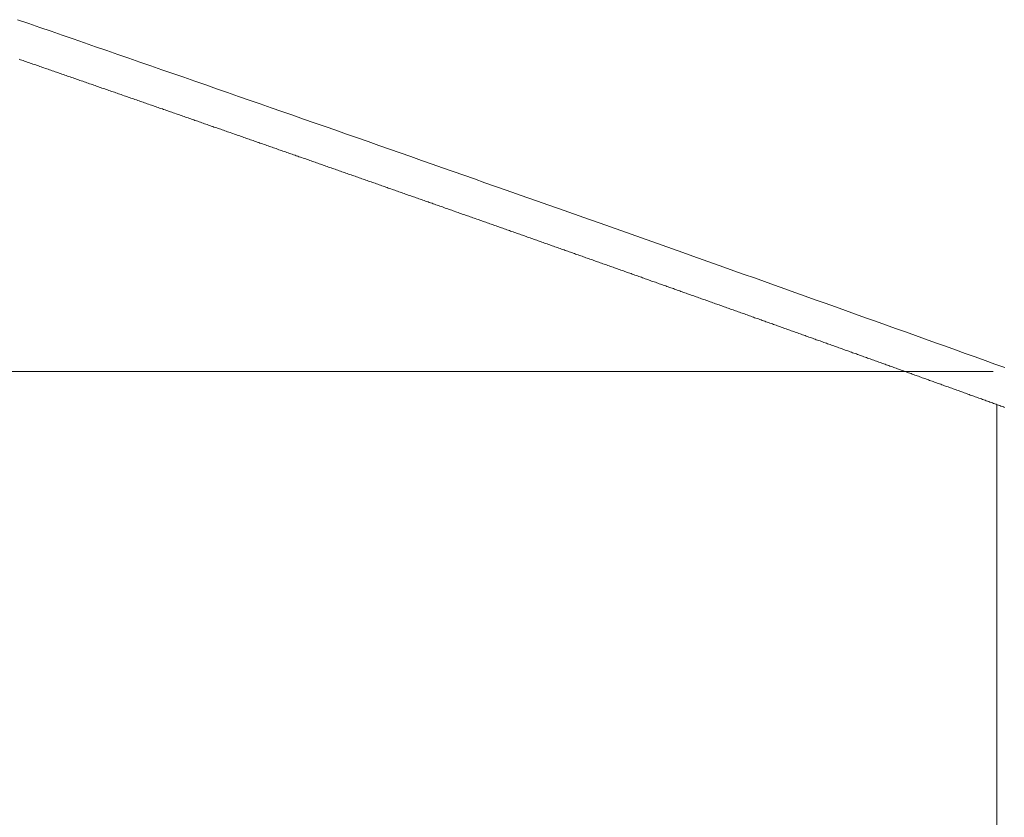
# Model space of a CAD drawing. Units: centimetres. Extents: x 1 to 201, y 0 to 318.
# Drawn here: x 91 to 91, y 313 to 313 of the extents above; entities that cross this region are included whole.
import ezdxf

# ---------------------------------------------------------------- set-up
doc = ezdxf.new("R2010")
doc.units = ezdxf.units.CM
doc.layers.get('0').update_dxf_attribs({"lineweight": 0})

msp = doc.modelspace()

# ---------------------------------------------------------------- linework, layer by layer
for p, q in [((90.61152, 312.89578), (90.61137, 312.89584)), ((90.61167, 312.89573), (90.61152, 312.89578)), ((90.61182, 312.89568), (90.61167, 312.89573)), ((90.61197, 312.89563), (90.61182, 312.89568)), ((90.61212, 312.89558), (90.61197, 312.89563)), ((90.61227, 312.89552), (90.61212, 312.89558)), ((90.61242, 312.89547), (90.61227, 312.89552)), ((90.61257, 312.89542), (90.61242, 312.89547)), ((90.61273, 312.89537), (90.61257, 312.89542)), ((90.61288, 312.89531), (90.61273, 312.89537)), ((90.61303, 312.89526), (90.61288, 312.89531)), ((90.61318, 312.89521), (90.61303, 312.89526)), ((90.61333, 312.89516), (90.61318, 312.89521)), ((90.61348, 312.89511), (90.61333, 312.89516)), ((90.61363, 312.89505), (90.61348, 312.89511)), ((90.61378, 312.895), (90.61363, 312.89505)), ((90.61393, 312.89495), (90.61378, 312.895)), ((90.61408, 312.8949), (90.61393, 312.89495)), ((90.61423, 312.89484), (90.61408, 312.8949)), ((90.61438, 312.89479), (90.61423, 312.89484)), ((90.61453, 312.89474), (90.61438, 312.89479)), ((90.61468, 312.89469), (90.61453, 312.89474)), ((90.61483, 312.89464), (90.61468, 312.89469)), ((90.61498, 312.89458), (90.61483, 312.89464)), ((90.61513, 312.89453), (90.61498, 312.89458)), ((90.61528, 312.89448), (90.61513, 312.89453)), ((90.61543, 312.89443), (90.61528, 312.89448)), ((90.61558, 312.89438), (90.61543, 312.89443)), ((90.61573, 312.89432), (90.61558, 312.89438)), ((90.61588, 312.89427), (90.61573, 312.89432)), ((90.61603, 312.89422), (90.61588, 312.89427)), ((90.61618, 312.89417), (90.61603, 312.89422)), ((90.61633, 312.89412), (90.61618, 312.89417)), ((90.61648, 312.89406), (90.61633, 312.89412)), ((90.61663, 312.89401), (90.61648, 312.89406)), ((90.61678, 312.89396), (90.61663, 312.89401)), ((90.61693, 312.89391), (90.61678, 312.89396)), ((90.61708, 312.89386), (90.61693, 312.89391)), ((90.61723, 312.8938), (90.61708, 312.89386)), ((90.61738, 312.89375), (90.61723, 312.8938)), ((90.61753, 312.8937), (90.61738, 312.89375)), ((90.61768, 312.89365), (90.61753, 312.8937)), ((90.61783, 312.8936), (90.61768, 312.89365)), ((90.61798, 312.89354), (90.61783, 312.8936)), ((90.61813, 312.89349), (90.61798, 312.89354)), ((90.61828, 312.89344), (90.61813, 312.89349)), ((90.61843, 312.89339), (90.61828, 312.89344)), ((90.61858, 312.89334), (90.61843, 312.89339)), ((90.61873, 312.89328), (90.61858, 312.89334)), ((90.61888, 312.89323), (90.61873, 312.89328)), ((90.61903, 312.89318), (90.61888, 312.89323)), ((90.61918, 312.89313), (90.61903, 312.89318)), ((90.61933, 312.89308), (90.61918, 312.89313)), ((90.61948, 312.89302), (90.61933, 312.89308)), ((90.61963, 312.89297), (90.61948, 312.89302)), ((90.61978, 312.89292), (90.61963, 312.89297)), ((90.61992, 312.89287), (90.61978, 312.89292)), ((90.62007, 312.89282), (90.61992, 312.89287)), ((90.62022, 312.89276), (90.62007, 312.89282)), ((90.62037, 312.89271), (90.62022, 312.89276)), ((90.62052, 312.89266), (90.62037, 312.89271)), ((90.62067, 312.89261), (90.62052, 312.89266)), ((90.62082, 312.89256), (90.62067, 312.89261)), ((90.62097, 312.89251), (90.62082, 312.89256)), ((90.62112, 312.89245), (90.62097, 312.89251)), ((90.62127, 312.8924), (90.62112, 312.89245)), ((90.62142, 312.89235), (90.62127, 312.8924)), ((90.62157, 312.8923), (90.62142, 312.89235)), ((90.62172, 312.89225), (90.62157, 312.8923)), ((90.62186, 312.89219), (90.62172, 312.89225)), ((90.62201, 312.89214), (90.62186, 312.89219)), ((90.62216, 312.89209), (90.62201, 312.89214)), ((90.62231, 312.89204), (90.62216, 312.89209)), ((90.62246, 312.89199), (90.62231, 312.89204)), ((90.62261, 312.89194), (90.62246, 312.89199)), ((90.62276, 312.89188), (90.62261, 312.89194)), ((90.62291, 312.89183), (90.62276, 312.89188)), ((90.62306, 312.89178), (90.62291, 312.89183)), ((90.6232, 312.89173), (90.62306, 312.89178)), ((90.62335, 312.89168), (90.6232, 312.89173)), ((90.6235, 312.89162), (90.62335, 312.89168)), ((90.62365, 312.89157), (90.6235, 312.89162)), ((90.6238, 312.89152), (90.62365, 312.89157)), ((90.62395, 312.89147), (90.6238, 312.89152)), ((90.6241, 312.89142), (90.62395, 312.89147)), ((90.62425, 312.89137), (90.6241, 312.89142)), ((90.62439, 312.89131), (90.62425, 312.89137)), ((90.62454, 312.89126), (90.62439, 312.89131)), ((90.62469, 312.89121), (90.62454, 312.89126)), ((90.62484, 312.89116), (90.62469, 312.89121)), ((90.62499, 312.89111), (90.62484, 312.89116)), ((90.62514, 312.89106), (90.62499, 312.89111)), ((90.62528, 312.891), (90.62514, 312.89106)), ((90.62543, 312.89095), (90.62528, 312.891)), ((90.62558, 312.8909), (90.62543, 312.89095)), ((90.62573, 312.89085), (90.62558, 312.8909)), ((90.62588, 312.8908), (90.62573, 312.89085)), ((90.62603, 312.89075), (90.62588, 312.8908)), ((90.62617, 312.89069), (90.62603, 312.89075)), ((90.62632, 312.89064), (90.62617, 312.89069)), ((90.62647, 312.89059), (90.62632, 312.89064)), ((90.62662, 312.89054), (90.62647, 312.89059)), ((90.62677, 312.89049), (90.62662, 312.89054)), ((90.62692, 312.89044), (90.62677, 312.89049)), ((90.62706, 312.89039), (90.62692, 312.89044)), ((90.62721, 312.89033), (90.62706, 312.89039)), ((90.62736, 312.89028), (90.62721, 312.89033)), ((90.62751, 312.89023), (90.62736, 312.89028)), ((90.62766, 312.89018), (90.62751, 312.89023)), ((90.6278, 312.89013), (90.62766, 312.89018)), ((90.62795, 312.89008), (90.6278, 312.89013)), ((90.6281, 312.89002), (90.62795, 312.89008)), ((90.62825, 312.88997), (90.6281, 312.89002)), ((90.6284, 312.88992), (90.62825, 312.88997)), ((90.62854, 312.88987), (90.6284, 312.88992)), ((90.62869, 312.88982), (90.62854, 312.88987)), ((90.62884, 312.88977), (90.62869, 312.88982)), ((90.62899, 312.88972), (90.62884, 312.88977)), ((90.62913, 312.88966), (90.62899, 312.88972)), ((90.62928, 312.88961), (90.62913, 312.88966)), ((90.62943, 312.88956), (90.62928, 312.88961)), ((90.62958, 312.88951), (90.62943, 312.88956)), ((90.62972, 312.88946), (90.62958, 312.88951)), ((90.62987, 312.88941), (90.62972, 312.88946)), ((90.63002, 312.88936), (90.62987, 312.88941)), ((90.63017, 312.8893), (90.63002, 312.88936)), ((90.63032, 312.88925), (90.63017, 312.8893)), ((90.63046, 312.8892), (90.63032, 312.88925)), ((90.63061, 312.88915), (90.63046, 312.8892)), ((90.63076, 312.8891), (90.63061, 312.88915)), ((90.6309, 312.88905), (90.63076, 312.8891)), ((90.63105, 312.889), (90.6309, 312.88905)), ((90.6312, 312.88894), (90.63105, 312.889)), ((90.63135, 312.88889), (90.6312, 312.88894)), ((90.63149, 312.88884), (90.63135, 312.88889)), ((90.63164, 312.88879), (90.63149, 312.88884)), ((90.63179, 312.88874), (90.63164, 312.88879)), ((90.63194, 312.88869), (90.63179, 312.88874)), ((90.63208, 312.88864), (90.63194, 312.88869)), ((90.63223, 312.88858), (90.63208, 312.88864)), ((90.63238, 312.88853), (90.63223, 312.88858)), ((90.63252, 312.88848), (90.63238, 312.88853)), ((90.63267, 312.88843), (90.63252, 312.88848)), ((90.63282, 312.88838), (90.63267, 312.88843)), ((90.63297, 312.88833), (90.63282, 312.88838)), ((90.63311, 312.88828), (90.63297, 312.88833)), ((90.63326, 312.88823), (90.63311, 312.88828)), ((90.63341, 312.88817), (90.63326, 312.88823)), ((90.63355, 312.88812), (90.63341, 312.88817)), ((90.6337, 312.88807), (90.63355, 312.88812)), ((90.63385, 312.88802), (90.6337, 312.88807)), ((90.63399, 312.88797), (90.63385, 312.88802)), ((90.63414, 312.88792), (90.63399, 312.88797)), ((90.63429, 312.88787), (90.63414, 312.88792)), ((90.63444, 312.88781), (90.63429, 312.88787)), ((90.63458, 312.88776), (90.63444, 312.88781)), ((90.63473, 312.88771), (90.63458, 312.88776)), ((90.63488, 312.88766), (90.63473, 312.88771)), ((90.63502, 312.88761), (90.63488, 312.88766)), ((90.63517, 312.88756), (90.63502, 312.88761)), ((90.63532, 312.88751), (90.63517, 312.88756)), ((90.63546, 312.88746), (90.63532, 312.88751)), ((90.63561, 312.88741), (90.63546, 312.88746)), ((90.63576, 312.88735), (90.63561, 312.88741)), ((90.6359, 312.8873), (90.63576, 312.88735)), ((90.63605, 312.88725), (90.6359, 312.8873)), ((90.63619, 312.8872), (90.63605, 312.88725)), ((90.63634, 312.88715), (90.63619, 312.8872)), ((90.63649, 312.8871), (90.63634, 312.88715)), ((90.63663, 312.88705), (90.63649, 312.8871)), ((90.63678, 312.887), (90.63663, 312.88705)), ((90.63693, 312.88694), (90.63678, 312.887)), ((90.63707, 312.88689), (90.63693, 312.88694)), ((90.63722, 312.88684), (90.63707, 312.88689)), ((90.63737, 312.88679), (90.63722, 312.88684)), ((90.63751, 312.88674), (90.63737, 312.88679)), ((90.63766, 312.88669), (90.63751, 312.88674)), ((90.6378, 312.88664), (90.63766, 312.88669)), ((90.63795, 312.88659), (90.6378, 312.88664)), ((90.6381, 312.88654), (90.63795, 312.88659)), ((90.63824, 312.88648), (90.6381, 312.88654)), ((90.63839, 312.88643), (90.63824, 312.88648)), ((90.63854, 312.88638), (90.63839, 312.88643)), ((90.63868, 312.88633), (90.63854, 312.88638)), ((90.63883, 312.88628), (90.63868, 312.88633)), ((90.63897, 312.88623), (90.63883, 312.88628)), ((90.63912, 312.88618), (90.63897, 312.88623)), ((90.63927, 312.88613), (90.63912, 312.88618)), ((90.63941, 312.88608), (90.63927, 312.88613)), ((90.63956, 312.88602), (90.63941, 312.88608)), ((90.6397, 312.88597), (90.63956, 312.88602)), ((90.63985, 312.88592), (90.6397, 312.88597)), ((90.63999, 312.88587), (90.63985, 312.88592)), ((90.64014, 312.88582), (90.63999, 312.88587)), ((90.64029, 312.88577), (90.64014, 312.88582)), ((90.64043, 312.88572), (90.64029, 312.88577)), ((90.64058, 312.88567), (90.64043, 312.88572)), ((90.64072, 312.88562), (90.64058, 312.88567)), ((90.64087, 312.88557), (90.64072, 312.88562)), ((90.64101, 312.88552), (90.64087, 312.88557)), ((90.64116, 312.88546), (90.64101, 312.88552)), ((90.64131, 312.88541), (90.64116, 312.88546)), ((90.64145, 312.88536), (90.64131, 312.88541)), ((90.6416, 312.88531), (90.64145, 312.88536)), ((90.64174, 312.88526), (90.6416, 312.88531)), ((90.64189, 312.88521), (90.64174, 312.88526)), ((90.64203, 312.88516), (90.64189, 312.88521)), ((90.64218, 312.88511), (90.64203, 312.88516)), ((90.64232, 312.88506), (90.64218, 312.88511)), ((90.64247, 312.88501), (90.64232, 312.88506)), ((90.64261, 312.88495), (90.64247, 312.88501)), ((90.64276, 312.8849), (90.64261, 312.88495)), ((90.64291, 312.88485), (90.64276, 312.8849)), ((90.64305, 312.8848), (90.64291, 312.88485)), ((90.6432, 312.88475), (90.64305, 312.8848)), ((90.64334, 312.8847), (90.6432, 312.88475)), ((90.64349, 312.88465), (90.64334, 312.8847)), ((90.64363, 312.8846), (90.64349, 312.88465)), ((90.64378, 312.88455), (90.64363, 312.8846)), ((90.64392, 312.8845), (90.64378, 312.88455)), ((90.64407, 312.88445), (90.64392, 312.8845)), ((90.64421, 312.8844), (90.64407, 312.88445)), ((90.64436, 312.88434), (90.64421, 312.8844)), ((90.6445, 312.88429), (90.64436, 312.88434)), ((90.64465, 312.88424), (90.6445, 312.88429)), ((90.64479, 312.88419), (90.64465, 312.88424)), ((90.64494, 312.88414), (90.64479, 312.88419)), ((90.64508, 312.88409), (90.64494, 312.88414)), ((90.64523, 312.88404), (90.64508, 312.88409)), ((90.64537, 312.88399), (90.64523, 312.88404)), ((90.64552, 312.88394), (90.64537, 312.88399)), ((90.64566, 312.88389), (90.64552, 312.88394)), ((90.64581, 312.88384), (90.64566, 312.88389)), ((90.64595, 312.88379), (90.64581, 312.88384)), ((90.6461, 312.88374), (90.64595, 312.88379)), ((90.64624, 312.88368), (90.6461, 312.88374)), ((90.64639, 312.88363), (90.64624, 312.88368)), ((90.64653, 312.88358), (90.64639, 312.88363)), ((90.64667, 312.88353), (90.64653, 312.88358)), ((90.64682, 312.88348), (90.64667, 312.88353)), ((90.64696, 312.88343), (90.64682, 312.88348)), ((90.64711, 312.88338), (90.64696, 312.88343)), ((90.64725, 312.88333), (90.64711, 312.88338)), ((90.6474, 312.88328), (90.64725, 312.88333)), ((90.64754, 312.88323), (90.6474, 312.88328)), ((90.64769, 312.88318), (90.64754, 312.88323)), ((90.64783, 312.88313), (90.64769, 312.88318)), ((90.64798, 312.88308), (90.64783, 312.88313)), ((90.64812, 312.88303), (90.64798, 312.88308)), ((90.64826, 312.88297), (90.64812, 312.88303)), ((90.64841, 312.88292), (90.64826, 312.88297)), ((90.64855, 312.88287), (90.64841, 312.88292)), ((90.6487, 312.88282), (90.64855, 312.88287)), ((90.64884, 312.88277), (90.6487, 312.88282)), ((90.64899, 312.88272), (90.64884, 312.88277)), ((90.64913, 312.88267), (90.64899, 312.88272)), ((90.64927, 312.88262), (90.64913, 312.88267)), ((90.64942, 312.88257), (90.64927, 312.88262)), ((90.64956, 312.88252), (90.64942, 312.88257)), ((90.64971, 312.88247), (90.64956, 312.88252)), ((90.64985, 312.88242), (90.64971, 312.88247)), ((90.65, 312.88237), (90.64985, 312.88242)), ((90.65014, 312.88232), (90.65, 312.88237)), ((90.65028, 312.88227), (90.65014, 312.88232)), ((90.65043, 312.88222), (90.65028, 312.88227)), ((90.65057, 312.88216), (90.65043, 312.88222)), ((90.65072, 312.88211), (90.65057, 312.88216)), ((90.65086, 312.88206), (90.65072, 312.88211)), ((90.651, 312.88201), (90.65086, 312.88206)), ((90.65115, 312.88196), (90.651, 312.88201)), ((90.65129, 312.88191), (90.65115, 312.88196)), ((90.65143, 312.88186), (90.65129, 312.88191)), ((90.65158, 312.88181), (90.65143, 312.88186)), ((90.65172, 312.88176), (90.65158, 312.88181)), ((90.65187, 312.88171), (90.65172, 312.88176)), ((90.65201, 312.88166), (90.65187, 312.88171)), ((90.65215, 312.88161), (90.65201, 312.88166)), ((90.6523, 312.88156), (90.65215, 312.88161)), ((90.65244, 312.88151), (90.6523, 312.88156)), ((90.65258, 312.88146), (90.65244, 312.88151)), ((90.65273, 312.88141), (90.65258, 312.88146)), ((90.65287, 312.88136), (90.65273, 312.88141)), ((90.65301, 312.88131), (90.65287, 312.88136)), ((90.65316, 312.88126), (90.65301, 312.88131)), ((90.6533, 312.88121), (90.65316, 312.88126)), ((90.65345, 312.88115), (90.6533, 312.88121)), ((90.65359, 312.8811), (90.65345, 312.88115)), ((90.65373, 312.88105), (90.65359, 312.8811)), ((90.65388, 312.881), (90.65373, 312.88105)), ((90.65402, 312.88095), (90.65388, 312.881)), ((90.65416, 312.8809), (90.65402, 312.88095)), ((90.65431, 312.88085), (90.65416, 312.8809)), ((90.65445, 312.8808), (90.65431, 312.88085)), ((90.65459, 312.88075), (90.65445, 312.8808)), ((90.65474, 312.8807), (90.65459, 312.88075)), ((90.65488, 312.88065), (90.65474, 312.8807)), ((90.65502, 312.8806), (90.65488, 312.88065)), ((90.65517, 312.88055), (90.65502, 312.8806)), ((90.65531, 312.8805), (90.65517, 312.88055)), ((90.65545, 312.88045), (90.65531, 312.8805)), ((90.65559, 312.8804), (90.65545, 312.88045)), ((90.65574, 312.88035), (90.65559, 312.8804)), ((90.65588, 312.8803), (90.65574, 312.88035)), ((90.65602, 312.88025), (90.65588, 312.8803)), ((90.65617, 312.8802), (90.65602, 312.88025)), ((90.65631, 312.88015), (90.65617, 312.8802)), ((90.65645, 312.8801), (90.65631, 312.88015)), ((90.6566, 312.88005), (90.65645, 312.8801)), ((90.65674, 312.88), (90.6566, 312.88005)), ((90.65688, 312.87995), (90.65674, 312.88)), ((90.65702, 312.8799), (90.65688, 312.87995)), ((90.65717, 312.87985), (90.65702, 312.8799)), ((90.65731, 312.8798), (90.65717, 312.87985)), ((90.65745, 312.87974), (90.65731, 312.8798)), ((90.6576, 312.87969), (90.65745, 312.87974)), ((90.65774, 312.87964), (90.6576, 312.87969)), ((90.65788, 312.87959), (90.65774, 312.87964)), ((90.65802, 312.87954), (90.65788, 312.87959)), ((90.65817, 312.87949), (90.65802, 312.87954)), ((90.65831, 312.87944), (90.65817, 312.87949)), ((90.65845, 312.87939), (90.65831, 312.87944)), ((90.65859, 312.87934), (90.65845, 312.87939)), ((90.65874, 312.87929), (90.65859, 312.87934)), ((90.65888, 312.87924), (90.65874, 312.87929)), ((90.65902, 312.87919), (90.65888, 312.87924)), ((90.65916, 312.87914), (90.65902, 312.87919)), ((90.65931, 312.87909), (90.65916, 312.87914)), ((90.65945, 312.87904), (90.65931, 312.87909)), ((90.65959, 312.87899), (90.65945, 312.87904)), ((90.65973, 312.87894), (90.65959, 312.87899)), ((90.65988, 312.87889), (90.65973, 312.87894)), ((90.66002, 312.87884), (90.65988, 312.87889)), ((90.66016, 312.87879), (90.66002, 312.87884)), ((90.6603, 312.87874), (90.66016, 312.87879)), ((90.66045, 312.87869), (90.6603, 312.87874)), ((90.66059, 312.87864), (90.66045, 312.87869)), ((90.66073, 312.87859), (90.66059, 312.87864)), ((90.66087, 312.87854), (90.66073, 312.87859)), ((90.66102, 312.87849), (90.66087, 312.87854)), ((90.66116, 312.87844), (90.66102, 312.87849)), ((90.6613, 312.87839), (90.66116, 312.87844)), ((90.66144, 312.87834), (90.6613, 312.87839)), ((90.66158, 312.87829), (90.66144, 312.87834)), ((90.66173, 312.87824), (90.66158, 312.87829)), ((90.66187, 312.87819), (90.66173, 312.87824)), ((90.66201, 312.87814), (90.66187, 312.87819)), ((90.66215, 312.87809), (90.66201, 312.87814)), ((90.66229, 312.87804), (90.66215, 312.87809)), ((90.66244, 312.87799), (90.66229, 312.87804)), ((90.66258, 312.87794), (90.66244, 312.87799)), ((90.66272, 312.87789), (90.66258, 312.87794)), ((90.66286, 312.87784), (90.66272, 312.87789)), ((90.663, 312.87779), (90.66286, 312.87784)), ((90.66314, 312.87774), (90.663, 312.87779)), ((90.66329, 312.87769), (90.66314, 312.87774)), ((90.66343, 312.87764), (90.66329, 312.87769)), ((90.66357, 312.87759), (90.66343, 312.87764)), ((90.66371, 312.87754), (90.66357, 312.87759)), ((90.66385, 312.87749), (90.66371, 312.87754)), ((90.664, 312.87744), (90.66385, 312.87749)), ((90.66414, 312.87739), (90.664, 312.87744)), ((90.66428, 312.87734), (90.66414, 312.87739)), ((90.66442, 312.87729), (90.66428, 312.87734)), ((90.66456, 312.87724), (90.66442, 312.87729)), ((90.6647, 312.87719), (90.66456, 312.87724)), ((90.66484, 312.87714), (90.6647, 312.87719)), ((90.66499, 312.87709), (90.66484, 312.87714)), ((90.66513, 312.87704), (90.66499, 312.87709)), ((90.66527, 312.87699), (90.66513, 312.87704)), ((90.66541, 312.87694), (90.66527, 312.87699)), ((90.66555, 312.87689), (90.66541, 312.87694)), ((90.66569, 312.87684), (90.66555, 312.87689)), ((90.66583, 312.87679), (90.66569, 312.87684)), ((90.66598, 312.87674), (90.66583, 312.87679)), ((90.66612, 312.87669), (90.66598, 312.87674)), ((90.66626, 312.87664), (90.66612, 312.87669)), ((90.6664, 312.87659), (90.66626, 312.87664)), ((90.66654, 312.87654), (90.6664, 312.87659)), ((90.66668, 312.87649), (90.66654, 312.87654)), ((90.66682, 312.87644), (90.66668, 312.87649)), ((90.66696, 312.87639), (90.66682, 312.87644)), ((90.66711, 312.87634), (90.66696, 312.87639)), ((90.66725, 312.87629), (90.66711, 312.87634)), ((90.66739, 312.87624), (90.66725, 312.87629)), ((90.66753, 312.87619), (90.66739, 312.87624)), ((90.66767, 312.87614), (90.66753, 312.87619)), ((90.66781, 312.87609), (90.66767, 312.87614)), ((90.66795, 312.87604), (90.66781, 312.87609)), ((90.66809, 312.87599), (90.66795, 312.87604)), ((90.66823, 312.87594), (90.66809, 312.87599)), ((90.66838, 312.87589), (90.66823, 312.87594)), ((90.66852, 312.87584), (90.66838, 312.87589)), ((90.66866, 312.87579), (90.66852, 312.87584)), ((90.6688, 312.87574), (90.66866, 312.87579)), ((90.66894, 312.87569), (90.6688, 312.87574)), ((90.66908, 312.87564), (90.66894, 312.87569)), ((90.66922, 312.87559), (90.66908, 312.87564)), ((90.66936, 312.87554), (90.66922, 312.87559)), ((90.6695, 312.87549), (90.66936, 312.87554)), ((90.66964, 312.87544), (90.6695, 312.87549)), ((90.66978, 312.87539), (90.66964, 312.87544)), ((90.66992, 312.87534), (90.66978, 312.87539)), ((90.67006, 312.87529), (90.66992, 312.87534)), ((90.67021, 312.87524), (90.67006, 312.87529)), ((90.67035, 312.87519), (90.67021, 312.87524)), ((90.67049, 312.87514), (90.67035, 312.87519)), ((90.67063, 312.87509), (90.67049, 312.87514)), ((90.67077, 312.87504), (90.67063, 312.87509)), ((90.67091, 312.875), (90.67077, 312.87504)), ((90.67105, 312.87495), (90.67091, 312.875)), ((90.67119, 312.8749), (90.67105, 312.87495)), ((90.67133, 312.87485), (90.67119, 312.8749)), ((90.67147, 312.8748), (90.67133, 312.87485)), ((90.67161, 312.87475), (90.67147, 312.8748)), ((90.67175, 312.8747), (90.67161, 312.87475)), ((90.67189, 312.87465), (90.67175, 312.8747)), ((90.67203, 312.8746), (90.67189, 312.87465)), ((90.67217, 312.87455), (90.67203, 312.8746)), ((90.67231, 312.8745), (90.67217, 312.87455)), ((90.67245, 312.87445), (90.67231, 312.8745)), ((90.67259, 312.8744), (90.67245, 312.87445)), ((90.67273, 312.87435), (90.67259, 312.8744)), ((90.67287, 312.8743), (90.67273, 312.87435)), ((90.67301, 312.87425), (90.67287, 312.8743)), ((90.67315, 312.8742), (90.67301, 312.87425)), ((90.67329, 312.87415), (90.67315, 312.8742)), ((90.67343, 312.8741), (90.67329, 312.87415)), ((90.67357, 312.87405), (90.67343, 312.8741)), ((90.67371, 312.874), (90.67357, 312.87405)), ((90.67385, 312.87395), (90.67371, 312.874)), ((90.67399, 312.8739), (90.67385, 312.87395)), ((90.67413, 312.87385), (90.67399, 312.8739)), ((90.67427, 312.8738), (90.67413, 312.87385)), ((90.67441, 312.87375), (90.67427, 312.8738)), ((90.67455, 312.8737), (90.67441, 312.87375)), ((90.67469, 312.87365), (90.67455, 312.8737)), ((90.67483, 312.8736), (90.67469, 312.87365)), ((90.67497, 312.87356), (90.67483, 312.8736)), ((90.67511, 312.87351), (90.67497, 312.87356)), ((90.67525, 312.87346), (90.67511, 312.87351)), ((90.67539, 312.87341), (90.67525, 312.87346)), ((90.67553, 312.87336), (90.67539, 312.87341)), ((90.67567, 312.87331), (90.67553, 312.87336)), ((90.67581, 312.87326), (90.67567, 312.87331)), ((90.67595, 312.87321), (90.67581, 312.87326)), ((90.67609, 312.87316), (90.67595, 312.87321)), ((90.67623, 312.87311), (90.67609, 312.87316)), ((90.67637, 312.87306), (90.67623, 312.87311)), ((90.67651, 312.87301), (90.67637, 312.87306)), ((90.67665, 312.87296), (90.67651, 312.87301)), ((90.67679, 312.87291), (90.67665, 312.87296)), ((90.67693, 312.87286), (90.67679, 312.87291)), ((90.67707, 312.87281), (90.67693, 312.87286)), ((90.67721, 312.87276), (90.67707, 312.87281)), ((90.67735, 312.87271), (90.67721, 312.87276)), ((90.67749, 312.87266), (90.67735, 312.87271)), ((90.67762, 312.87261), (90.67749, 312.87266)), ((90.67776, 312.87257), (90.67762, 312.87261)), ((90.6779, 312.87252), (90.67776, 312.87257)), ((90.67804, 312.87247), (90.6779, 312.87252)), ((90.67818, 312.87242), (90.67804, 312.87247)), ((90.67832, 312.87237), (90.67818, 312.87242)), ((90.67846, 312.87232), (90.67832, 312.87237)), ((90.6786, 312.87227), (90.67846, 312.87232)), ((90.67874, 312.87222), (90.6786, 312.87227)), ((90.67888, 312.87217), (90.67874, 312.87222)), ((90.67902, 312.87212), (90.67888, 312.87217)), ((90.67916, 312.87207), (90.67902, 312.87212)), ((90.6793, 312.87202), (90.67916, 312.87207)), ((90.67943, 312.87197), (90.6793, 312.87202)), ((90.67957, 312.87192), (90.67943, 312.87197)), ((90.67971, 312.87187), (90.67957, 312.87192)), ((90.67985, 312.87182), (90.67971, 312.87187)), ((90.67999, 312.87177), (90.67985, 312.87182)), ((90.68013, 312.87173), (90.67999, 312.87177)), ((90.68027, 312.87168), (90.68013, 312.87173)), ((90.68041, 312.87163), (90.68027, 312.87168)), ((90.68055, 312.87158), (90.68041, 312.87163)), ((90.68068, 312.87153), (90.68055, 312.87158)), ((90.68082, 312.87148), (90.68068, 312.87153)), ((90.68096, 312.87143), (90.68082, 312.87148)), ((90.6811, 312.87138), (90.68096, 312.87143)), ((90.68124, 312.87133), (90.6811, 312.87138)), ((90.68138, 312.87128), (90.68124, 312.87133)), ((90.68152, 312.87123), (90.68138, 312.87128)), ((90.68166, 312.87118), (90.68152, 312.87123)), ((90.68179, 312.87113), (90.68166, 312.87118)), ((90.68193, 312.87108), (90.68179, 312.87113)), ((90.68207, 312.87103), (90.68193, 312.87108)), ((90.68221, 312.87099), (90.68207, 312.87103)), ((90.68235, 312.87094), (90.68221, 312.87099)), ((90.68249, 312.87089), (90.68235, 312.87094)), ((90.68263, 312.87084), (90.68249, 312.87089)), ((90.68277, 312.87079), (90.68263, 312.87084)), ((90.6829, 312.87074), (90.68277, 312.87079)), ((90.68304, 312.87069), (90.6829, 312.87074)), ((90.68318, 312.87064), (90.68304, 312.87069)), ((90.68332, 312.87059), (90.68318, 312.87064)), ((90.68346, 312.87054), (90.68332, 312.87059)), ((90.6836, 312.87049), (90.68346, 312.87054)), ((90.68373, 312.87044), (90.6836, 312.87049)), ((90.68387, 312.87039), (90.68373, 312.87044)), ((90.68401, 312.87035), (90.68387, 312.87039)), ((90.68415, 312.8703), (90.68401, 312.87035)), ((90.68429, 312.87025), (90.68415, 312.8703)), ((90.68443, 312.8702), (90.68429, 312.87025)), ((90.68456, 312.87015), (90.68443, 312.8702)), ((90.6847, 312.8701), (90.68456, 312.87015)), ((90.68484, 312.87005), (90.6847, 312.8701)), ((90.68498, 312.87), (90.68484, 312.87005)), ((90.68512, 312.86995), (90.68498, 312.87)), ((90.68525, 312.8699), (90.68512, 312.86995)), ((90.68539, 312.86985), (90.68525, 312.8699)), ((90.68553, 312.8698), (90.68539, 312.86985)), ((90.68567, 312.86976), (90.68553, 312.8698)), ((90.68581, 312.86971), (90.68567, 312.86976)), ((90.68594, 312.86966), (90.68581, 312.86971)), ((90.68608, 312.86961), (90.68594, 312.86966)), ((90.68622, 312.86956), (90.68608, 312.86961)), ((90.68636, 312.86951), (90.68622, 312.86956)), ((90.6865, 312.86946), (90.68636, 312.86951)), ((90.68663, 312.86941), (90.6865, 312.86946)), ((90.68677, 312.86936), (90.68663, 312.86941)), ((90.68691, 312.86931), (90.68677, 312.86936)), ((90.68705, 312.86926), (90.68691, 312.86931)), ((90.68719, 312.86921), (90.68705, 312.86926)), ((90.68732, 312.86917), (90.68719, 312.86921)), ((90.68746, 312.86912), (90.68732, 312.86917)), ((90.6876, 312.86907), (90.68746, 312.86912)), ((90.68774, 312.86902), (90.6876, 312.86907)), ((90.68787, 312.86897), (90.68774, 312.86902)), ((90.68801, 312.86892), (90.68787, 312.86897)), ((90.68815, 312.86887), (90.68801, 312.86892)), ((90.68829, 312.86882), (90.68815, 312.86887)), ((90.68842, 312.86877), (90.68829, 312.86882)), ((90.68856, 312.86872), (90.68842, 312.86877)), ((90.6887, 312.86868), (90.68856, 312.86872)), ((90.68884, 312.86863), (90.6887, 312.86868)), ((90.68897, 312.86858), (90.68884, 312.86863)), ((90.68911, 312.86853), (90.68897, 312.86858)), ((90.68925, 312.86848), (90.68911, 312.86853)), ((90.68939, 312.86843), (90.68925, 312.86848)), ((90.68952, 312.86838), (90.68939, 312.86843)), ((90.68966, 312.86833), (90.68952, 312.86838)), ((90.6898, 312.86828), (90.68966, 312.86833)), ((90.68994, 312.86823), (90.6898, 312.86828)), ((90.69007, 312.86819), (90.68994, 312.86823)), ((90.69021, 312.86814), (90.69007, 312.86819)), ((90.69035, 312.86809), (90.69021, 312.86814)), ((90.69049, 312.86804), (90.69035, 312.86809)), ((90.69062, 312.86799), (90.69049, 312.86804)), ((90.69076, 312.86794), (90.69062, 312.86799)), ((90.6909, 312.86789), (90.69076, 312.86794)), ((90.69103, 312.86784), (90.6909, 312.86789)), ((90.69117, 312.86779), (90.69103, 312.86784)), ((90.69131, 312.86774), (90.69117, 312.86779)), ((90.69145, 312.8677), (90.69131, 312.86774)), ((90.69158, 312.86765), (90.69145, 312.8677)), ((90.69172, 312.8676), (90.69158, 312.86765)), ((90.69186, 312.86755), (90.69172, 312.8676)), ((90.69199, 312.8675), (90.69186, 312.86755)), ((90.69213, 312.86745), (90.69199, 312.8675)), ((90.69227, 312.8674), (90.69213, 312.86745)), ((90.6924, 312.86735), (90.69227, 312.8674)), ((90.69254, 312.8673), (90.6924, 312.86735)), ((90.69268, 312.86726), (90.69254, 312.8673)), ((90.69282, 312.86721), (90.69268, 312.86726)), ((90.69295, 312.86716), (90.69282, 312.86721)), ((90.69309, 312.86711), (90.69295, 312.86716)), ((90.69323, 312.86706), (90.69309, 312.86711)), ((90.69336, 312.86701), (90.69323, 312.86706)), ((90.6935, 312.86696), (90.69336, 312.86701)), ((90.69364, 312.86691), (90.6935, 312.86696)), ((90.69377, 312.86686), (90.69364, 312.86691)), ((90.69391, 312.86682), (90.69377, 312.86686)), ((90.69405, 312.86677), (90.69391, 312.86682)), ((90.69418, 312.86672), (90.69405, 312.86677)), ((90.69432, 312.86667), (90.69418, 312.86672)), ((90.69446, 312.86662), (90.69432, 312.86667)), ((90.69459, 312.86657), (90.69446, 312.86662)), ((90.69473, 312.86652), (90.69459, 312.86657)), ((90.69487, 312.86647), (90.69473, 312.86652)), ((90.695, 312.86643), (90.69487, 312.86647)), ((90.69514, 312.86638), (90.695, 312.86643)), ((90.69527, 312.86633), (90.69514, 312.86638)), ((90.69541, 312.86628), (90.69527, 312.86633)), ((90.69555, 312.86623), (90.69541, 312.86628)), ((90.69568, 312.86618), (90.69555, 312.86623)), ((90.69582, 312.86613), (90.69568, 312.86618)), ((90.69596, 312.86608), (90.69582, 312.86613)), ((90.69609, 312.86604), (90.69596, 312.86608)), ((90.69623, 312.86599), (90.69609, 312.86604)), ((90.69637, 312.86594), (90.69623, 312.86599)), ((90.6965, 312.86589), (90.69637, 312.86594)), ((90.69664, 312.86584), (90.6965, 312.86589)), ((90.69677, 312.86579), (90.69664, 312.86584)), ((90.69691, 312.86574), (90.69677, 312.86579)), ((90.69705, 312.86569), (90.69691, 312.86574)), ((90.69718, 312.86565), (90.69705, 312.86569)), ((90.69732, 312.8656), (90.69718, 312.86565)), ((90.69746, 312.86555), (90.69732, 312.8656)), ((90.69759, 312.8655), (90.69746, 312.86555)), ((90.69773, 312.86545), (90.69759, 312.8655)), ((90.69786, 312.8654), (90.69773, 312.86545)), ((90.698, 312.86535), (90.69786, 312.8654)), ((90.69814, 312.8653), (90.698, 312.86535)), ((90.69827, 312.86526), (90.69814, 312.8653)), ((90.69841, 312.86521), (90.69827, 312.86526)), ((90.69854, 312.86516), (90.69841, 312.86521)), ((90.69868, 312.86511), (90.69854, 312.86516)), ((90.69882, 312.86506), (90.69868, 312.86511)), ((90.69895, 312.86501), (90.69882, 312.86506)), ((90.69909, 312.86496), (90.69895, 312.86501)), ((90.69922, 312.86492), (90.69909, 312.86496)), ((90.69936, 312.86487), (90.69922, 312.86492)), ((90.69949, 312.86482), (90.69936, 312.86487)), ((90.69963, 312.86477), (90.69949, 312.86482)), ((90.69977, 312.86472), (90.69963, 312.86477)), ((90.6999, 312.86467), (90.69977, 312.86472)), ((90.70004, 312.86462), (90.6999, 312.86467)), ((90.70017, 312.86458), (90.70004, 312.86462)), ((90.70031, 312.86453), (90.70017, 312.86458)), ((90.70044, 312.86448), (90.70031, 312.86453)), ((90.70058, 312.86443), (90.70044, 312.86448)), ((90.70072, 312.86438), (90.70058, 312.86443)), ((90.70085, 312.86433), (90.70072, 312.86438)), ((90.70099, 312.86428), (90.70085, 312.86433)), ((90.70112, 312.86424), (90.70099, 312.86428)), ((90.70126, 312.86419), (90.70112, 312.86424)), ((90.70139, 312.86414), (90.70126, 312.86419)), ((90.70153, 312.86409), (90.70139, 312.86414)), ((90.70166, 312.86404), (90.70153, 312.86409)), ((90.7018, 312.86399), (90.70166, 312.86404)), ((90.70193, 312.86394), (90.7018, 312.86399)), ((90.70207, 312.8639), (90.70193, 312.86394)), ((90.70221, 312.86385), (90.70207, 312.8639)), ((90.70234, 312.8638), (90.70221, 312.86385)), ((90.70248, 312.86375), (90.70234, 312.8638)), ((90.70261, 312.8637), (90.70248, 312.86375)), ((90.70275, 312.86365), (90.70261, 312.8637)), ((90.70288, 312.8636), (90.70275, 312.86365)), ((90.70302, 312.86356), (90.70288, 312.8636)), ((90.70315, 312.86351), (90.70302, 312.86356)), ((90.70329, 312.86346), (90.70315, 312.86351)), ((90.70342, 312.86341), (90.70329, 312.86346)), ((90.70356, 312.86336), (90.70342, 312.86341)), ((90.70369, 312.86331), (90.70356, 312.86336)), ((90.70383, 312.86327), (90.70369, 312.86331)), ((90.70396, 312.86322), (90.70383, 312.86327)), ((90.7041, 312.86317), (90.70396, 312.86322)), ((90.70423, 312.86312), (90.7041, 312.86317)), ((90.70437, 312.86307), (90.70423, 312.86312)), ((90.7045, 312.86302), (90.70437, 312.86307)), ((90.70464, 312.86297), (90.7045, 312.86302)), ((90.70477, 312.86293), (90.70464, 312.86297)), ((90.70491, 312.86288), (90.70477, 312.86293)), ((90.70504, 312.86283), (90.70491, 312.86288)), ((90.70518, 312.86278), (90.70504, 312.86283)), ((90.70531, 312.86273), (90.70518, 312.86278)), ((90.70545, 312.86268), (90.70531, 312.86273)), ((90.70558, 312.86264), (90.70545, 312.86268)), ((90.70572, 312.86259), (90.70558, 312.86264)), ((90.70585, 312.86254), (90.70572, 312.86259)), ((90.70599, 312.86249), (90.70585, 312.86254)), ((90.70612, 312.86244), (90.70599, 312.86249)), ((90.70625, 312.86239), (90.70612, 312.86244)), ((90.70639, 312.86235), (90.70625, 312.86239)), ((90.70652, 312.8623), (90.70639, 312.86235)), ((90.70666, 312.86225), (90.70652, 312.8623)), ((90.70679, 312.8622), (90.70666, 312.86225)), ((90.70693, 312.86215), (90.70679, 312.8622)), ((90.70706, 312.8621), (90.70693, 312.86215)), ((90.7072, 312.86206), (90.70706, 312.8621)), ((90.70733, 312.86201), (90.7072, 312.86206)), ((90.70747, 312.86196), (90.70733, 312.86201)), ((90.7076, 312.86191), (90.70747, 312.86196)), ((90.70774, 312.86186), (90.7076, 312.86191)), ((90.70787, 312.86181), (90.70774, 312.86186)), ((90.708, 312.86177), (90.70787, 312.86181)), ((90.70814, 312.86172), (90.708, 312.86177)), ((90.70827, 312.86167), (90.70814, 312.86172)), ((90.70841, 312.86162), (90.70827, 312.86167)), ((90.70854, 312.86157), (90.70841, 312.86162)), ((90.70868, 312.86152), (90.70854, 312.86157)), ((90.70881, 312.86148), (90.70868, 312.86152)), ((90.70894, 312.86143), (90.70881, 312.86148)), ((90.70908, 312.86138), (90.70894, 312.86143)), ((90.70921, 312.86133), (90.70908, 312.86138)), ((90.70935, 312.86128), (90.70921, 312.86133)), ((90.70948, 312.86123), (90.70935, 312.86128)), ((90.70962, 312.86119), (90.70948, 312.86123)), ((90.70975, 312.86114), (90.70962, 312.86119)), ((90.70988, 312.86109), (90.70975, 312.86114)), ((90.71002, 312.86104), (90.70988, 312.86109)), ((90.71015, 312.86099), (90.71002, 312.86104)), ((90.71029, 312.86094), (90.71015, 312.86099)), ((90.71042, 312.8609), (90.71029, 312.86094)), ((90.71055, 312.86085), (90.71042, 312.8609)), ((90.71069, 312.8608), (90.71055, 312.86085)), ((90.71082, 312.86075), (90.71069, 312.8608)), ((90.71096, 312.8607), (90.71082, 312.86075)), ((90.71109, 312.86066), (90.71096, 312.8607)), ((90.71122, 312.86061), (90.71109, 312.86066)), ((90.71136, 312.86056), (90.71122, 312.86061)), ((90.71149, 312.86051), (90.71136, 312.86056)), ((90.71162, 312.86046), (90.71149, 312.86051)), ((90.71176, 312.86041), (90.71162, 312.86046)), ((90.71189, 312.86037), (90.71176, 312.86041)), ((90.71203, 312.86032), (90.71189, 312.86037)), ((90.71216, 312.86027), (90.71203, 312.86032)), ((90.71229, 312.86022), (90.71216, 312.86027)), ((90.71243, 312.86017), (90.71229, 312.86022)), ((90.71256, 312.86013), (90.71243, 312.86017)), ((90.71269, 312.86008), (90.71256, 312.86013)), ((90.71283, 312.86003), (90.71269, 312.86008)), ((90.71296, 312.85998), (90.71283, 312.86003)), ((90.7131, 312.85993), (90.71296, 312.85998)), ((90.71323, 312.85988), (90.7131, 312.85993)), ((90.71336, 312.85984), (90.71323, 312.85988)), ((90.7135, 312.85979), (90.71336, 312.85984)), ((90.71363, 312.85974), (90.7135, 312.85979)), ((90.71376, 312.85969), (90.71363, 312.85974)), ((90.7139, 312.85964), (90.71376, 312.85969)), ((90.71403, 312.8596), (90.7139, 312.85964)), ((90.71416, 312.85955), (90.71403, 312.8596)), ((90.7143, 312.8595), (90.71416, 312.85955)), ((90.71443, 312.85945), (90.7143, 312.8595)), ((90.71456, 312.8594), (90.71443, 312.85945)), ((90.7147, 312.85936), (90.71456, 312.8594)), ((90.71483, 312.85931), (90.7147, 312.85936)), ((90.71496, 312.85926), (90.71483, 312.85931)), ((90.7151, 312.85921), (90.71496, 312.85926)), ((90.71523, 312.85916), (90.7151, 312.85921)), ((90.71536, 312.85912), (90.71523, 312.85916)), ((90.7155, 312.85907), (90.71536, 312.85912)), ((90.71563, 312.85902), (90.7155, 312.85907)), ((90.71576, 312.85897), (90.71563, 312.85902)), ((90.7159, 312.85892), (90.71576, 312.85897)), ((90.71603, 312.85888), (90.7159, 312.85892)), ((90.71616, 312.85883), (90.71603, 312.85888)), ((90.7163, 312.85878), (90.71616, 312.85883)), ((90.71643, 312.85873), (90.7163, 312.85878)), ((90.71656, 312.85868), (90.71643, 312.85873)), ((90.71669, 312.85864), (90.71656, 312.85868)), ((90.71683, 312.85859), (90.71669, 312.85864)), ((90.71696, 312.85854), (90.71683, 312.85859)), ((90.71709, 312.85849), (90.71696, 312.85854)), ((90.71723, 312.85844), (90.71709, 312.85849)), ((90.71736, 312.8584), (90.71723, 312.85844)), ((90.71749, 312.85835), (90.71736, 312.8584)), ((90.71763, 312.8583), (90.71749, 312.85835)), ((90.71776, 312.85825), (90.71763, 312.8583)), ((90.71789, 312.8582), (90.71776, 312.85825)), ((90.71802, 312.85816), (90.71789, 312.8582)), ((90.71816, 312.85811), (90.71802, 312.85816)), ((90.71829, 312.85806), (90.71816, 312.85811))]:
    msp.add_line(p, q)
at = {"linetype": 'Continuous'}
for p, q in [((90.20448, 312.86196), (90.71703, 312.86196)), ((90.71745, 312.71039), (90.71745, 312.85836))]:
    msp.add_line(p, q, dxfattribs=at)
msp.add_lwpolyline([(90.7183, 312.86237), (90.71723, 312.86275), (90.71616, 312.86314), (90.71509, 312.86353), (90.71402, 312.86391), (90.71294, 312.8643), (90.71186, 312.86469), (90.71079, 312.86507), (90.70971, 312.86546), (90.70862, 312.86585), (90.70754, 312.86624), (90.70646, 312.86662), (90.70537, 312.86701), (90.70429, 312.8674), (90.7032, 312.86779), (90.70211, 312.86818), (90.70102, 312.86857), (90.69993, 312.86896), (90.69883, 312.86935), (90.69774, 312.86974), (90.69664, 312.87014), (90.69554, 312.87053), (90.69444, 312.87092), (90.69334, 312.87131), (90.69224, 312.8717), (90.69114, 312.8721), (90.69003, 312.87249), (90.68892, 312.87288), (90.68782, 312.87328), (90.68671, 312.87367), (90.68559, 312.87407), (90.68448, 312.87446), (90.68337, 312.87486), (90.68225, 312.87525), (90.68113, 312.87565), (90.68002, 312.87605), (90.6789, 312.87644), (90.67777, 312.87684), (90.67665, 312.87724), (90.67553, 312.87764), (90.6744, 312.87804), (90.67327, 312.87843), (90.67214, 312.87883), (90.67101, 312.87923), (90.66988, 312.87963), (90.66875, 312.88003), (90.66761, 312.88043), (90.66647, 312.88083), (90.66534, 312.88124), (90.6642, 312.88164), (90.66305, 312.88204), (90.66191, 312.88244), (90.66077, 312.88284), (90.65962, 312.88325), (90.65847, 312.88365), (90.65732, 312.88405), (90.65617, 312.88446), (90.65502, 312.88486), (90.65386, 312.88527), (90.65271, 312.88567), (90.65155, 312.88608), (90.65039, 312.88649), (90.64923, 312.88689), (90.64807, 312.8873), (90.6469, 312.88771), (90.64574, 312.88812), (90.64457, 312.88852), (90.6434, 312.88893), (90.64223, 312.88934), (90.64106, 312.88975), (90.63988, 312.89016), (90.63871, 312.89057), (90.63753, 312.89098), (90.63635, 312.89139), (90.63517, 312.8918), (90.63399, 312.89222), (90.63281, 312.89263), (90.63162, 312.89304), (90.63043, 312.89346), (90.62925, 312.89387), (90.62805, 312.89428), (90.62686, 312.8947), (90.62567, 312.89511), (90.62447, 312.89553), (90.62328, 312.89594), (90.62208, 312.89636), (90.62088, 312.89678), (90.61967, 312.89719), (90.61847, 312.89761), (90.61726, 312.89803), (90.61605, 312.89845), (90.61484, 312.89887), (90.61363, 312.89928), (90.61242, 312.8997), (90.61121, 312.90012)])

doc.saveas('drawing.dxf')
